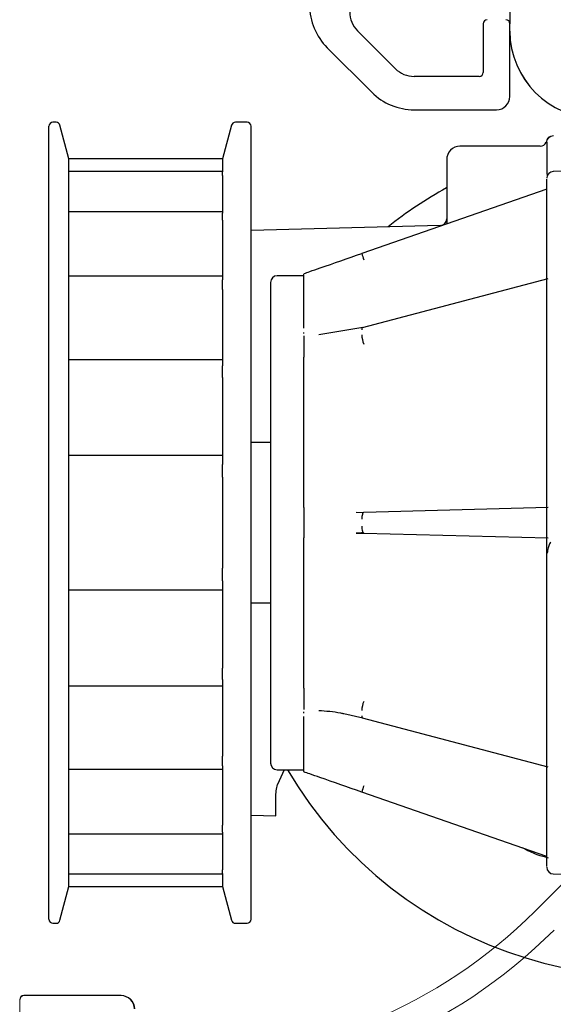
# Model space of a CAD drawing. Extents: x -985 to 5415, y -2496 to 908.
# Drawn here: x -723 to -683, y 626 to 700 of the extents above; entities that cross this region are included whole.
import ezdxf

# ---------------------------------------------------------------- set-up
doc = ezdxf.new("R2010")
doc.units = 0
doc.header["$LTSCALE"] = 20
doc.header["$MEASUREMENT"] = 0
doc.layers.get('0').update_dxf_attribs({"linetype": 'CONTINUOUS'})
for name, color, linetype in [('EM PSL100', 7, 'CONTINUOUS'), ('EM PSL150', 7, 'CONTINUOUS'), ('SL500', 7, 'CONTINUOUS'), ('SL500 SL', 7, 'CONTINUOUS')]:
    doc.layers.add(name, color=color, linetype=linetype)
doc.styles.add('MEASURE', font='isocp.shx')
doc.styles.get("Standard").update_dxf_attribs({"font": 'iso.shx'})
doc.dimstyles.new('ACDIM', dxfattribs={"dimscale": 0, "dimtxt": 2, "dimasz": 2, "dimexe": 2, "dimexo": 2, "dimgap": 1, "dimtad": 1, "dimdec": 0, "dimdsep": 46, "dimtxsty": 'MEASURE', "dimcen": 6, "dimdle": 6, "dimclrd": 7, "dimclre": 7, "dimclrt": 7, "dimadec": 0, "dimazin": 0, "dimtfac": 1, "dimtdec": 0, "dimtmove": 0, "dimatfit": 3, "dimfxl": 0, "dimtvp": 1, "dimtolj": 1, "dimtzin": 0, "dimarcsym": 0})

# ---------------------------------------------------------------- blocks, each defined once
blk = doc.blocks.new('*D31')
at = {"layer": 'SL500', "color": 126, "lineweight": -2}
for p, q in [((-688.275, 769.37), (-514.668, 769.37)), ((-516.668, 633.794), (-516.668, 755.37)), ((-683.067, 619.794), (-514.668, 619.794))]:
    blk.add_line(p, q, dxfattribs=at)
at = {"layer": 'SL500', "color": 126}
for points in [[(-519.002, 755.37), (-514.335, 755.37), (-516.668, 769.37)], [(-519.002, 633.794), (-514.335, 633.794), (-516.668, 619.794)]]:
    blk.add_solid(points, dxfattribs=at)
at = {"layer": 'SL500', "color": 126, "insert": (-527.668, 695.183), "char_height": 12, "attachment_point": 5, "rotation": 90}
blk.add_mtext('\\A1;150', dxfattribs=at)
blk = doc.blocks.new('*D226')
at = {"layer": 'EM PSL150', "color": 126, "lineweight": -2}
for p, q in [((-688.275, 769.37), (-645.536, 769.37)), ((-647.536, 633.794), (-647.536, 755.37)), ((-708.352, 619.794), (-645.536, 619.794))]:
    blk.add_line(p, q, dxfattribs=at)
at = {"layer": 'EM PSL150', "color": 126}
for points in [[(-649.869, 755.37), (-645.202, 755.37), (-647.536, 769.37)], [(-649.869, 633.794), (-645.202, 633.794), (-647.536, 619.794)]]:
    blk.add_solid(points, dxfattribs=at)
at = {"layer": 'EM PSL150', "color": 126, "insert": (-658.7, 695.183), "char_height": 12, "attachment_point": 5, "rotation": 90}
blk.add_mtext('\\A1;150', dxfattribs=at)
blk = doc.blocks.new('SL500 slim')
at = {"color": 7, "linetype": 'Continuous', "lineweight": 30}
blk.add_line((79.713, -143.284), (72.413, -143.284), dxfattribs=at)
for centre, radius, start, end in [((72.413, -143.584), 0.3, 90, 180), ((79.713, -144.284), 1, 0, 90)]:
    blk.add_arc(centre, radius, start, end, dxfattribs=at)
blk = doc.blocks.new('*D260')
at = {"layer": 'SL500 SL', "color": 126, "lineweight": -2}
for p, q in [((-792.228, 718.487), (-490.123, 718.487)), ((-492.123, 632.038), (-492.123, 704.487)), ((-608.113, 618.038), (-490.123, 618.038))]:
    blk.add_line(p, q, dxfattribs=at)
at = {"layer": 'SL500 SL', "color": 126}
for points in [[(-494.456, 704.487), (-489.79, 704.487), (-492.123, 718.487)], [(-494.456, 632.038), (-489.79, 632.038), (-492.123, 618.038)]]:
    blk.add_solid(points, dxfattribs=at)
at = {"layer": 'SL500 SL', "color": 126, "insert": (-507.128, 657.993), "char_height": 12, "attachment_point": 2, "rotation": 90}
blk.add_mtext('\\A1;100', dxfattribs=at)
blk = doc.blocks.new('SL500 SL')
at = {"layer": 'SL500 SL', "color": 5, "linetype": 'Continuous', "lineweight": 30}
for p, q in [((105.85, -0.092), (105.85, -9.392)), ((103.85, -9.392), (103.85, -13.042)), ((105.85, -14.842), (105.85, -9.392)), ((97.264, -12.756), (94.436, -9.928)), ((92.168, -11.196), (95.496, -14.524)), ((103.55, -13.342), (98.678, -13.342)), ((98.678, -15.842), (104.85, -15.842)), ((71.849, -16.775), (71.616, -16.775)), ((86.162, -16.775), (85.283, -16.775)), ((72.816, -19.525), (72.138, -16.997)), ((84.993, -16.997), (84.316, -19.525)), ((86.462, -76.475), (86.462, -17.075)), ((108.813, -17.863), (108.814, -17.861)), ((108.116, -18.575), (102.112, -18.575)), ((84.316, -19.525), (72.816, -19.525)), ((72.816, -19.529), (72.816, -19.525)), ((72.816, -20.497), (72.816, -19.529)), ((84.316, -19.529), (84.316, -19.525)), ((84.316, -19.529), (84.316, -20.497)), ((84.316, -20.469), (72.816, -20.469)), ((72.816, -20.768), (72.816, -20.497)), ((84.316, -20.768), (84.316, -20.497)), ((125.817, -20.025), (109.103, -20.462)), ((72.816, -23.595), (72.816, -20.768)), ((84.316, -20.768), (84.316, -23.595)), ((108.616, -21.78), (94.758, -26.601)), ((84.316, -23.475), (72.816, -23.475)), ((72.816, -24.114), (72.816, -23.595)), ((84.316, -24.114), (84.316, -23.595)), ((72.816, -28.57), (72.816, -24.114)), ((84.316, -24.114), (84.316, -28.57)), ((100.629, -24.507), (86.462, -24.878)), ((84.316, -28.304), (72.816, -28.304)), ((72.816, -29.295), (72.816, -28.57)), ((84.316, -29.295), (84.316, -28.57)), ((90.416, -28.275), (88.416, -28.275)), ((90.416, -28.177), (90.416, -28.151)), ((90.416, -32.211), (90.416, -28.177)), ((108.689, -28.495), (94.794, -32.17)), ((72.816, -35.02), (72.816, -29.295)), ((84.316, -29.295), (84.316, -35.02)), ((94.823, -32.162), (91.542, -32.711)), ((90.416, -32.61), (90.416, -32.516)), ((90.416, -32.776), (90.416, -34.38)), ((84.316, -34.565), (72.816, -34.565)), ((90.416, -34.601), (90.416, -34.38)), ((90.416, -34.732), (90.416, -34.601)), ((72.816, -35.893), (72.816, -35.02)), ((84.316, -35.893), (84.316, -35.02)), ((90.416, -45.207), (90.416, -34.732)), ((72.816, -42.422), (72.816, -35.893)), ((84.316, -35.893), (84.316, -42.422)), ((87.916, -40.775), (86.462, -40.775)), ((84.316, -41.75), (72.816, -41.75)), ((84.316, -41.75), (72.816, -41.75)), ((72.816, -43.372), (72.816, -42.422)), ((84.316, -43.372), (84.316, -42.422)), ((72.816, -50.177), (72.816, -43.372)), ((84.316, -43.372), (84.316, -50.177)), ((90.416, -45.367), (90.416, -45.207)), ((90.416, -45.642), (90.416, -45.367)), ((90.416, -45.642), (90.416, -47.909)), ((108.722, -45.644), (94.909, -46.005)), ((94.852, -46.039), (94.322, -46.012)), ((90.416, -48.183), (90.416, -47.909)), ((94.332, -47.562), (94.909, -47.544)), ((94.909, -47.544), (108.722, -47.906)), ((90.416, -48.342), (90.416, -48.183)), ((90.416, -58.817), (90.416, -48.342)), ((72.816, -51.127), (72.816, -50.177)), ((84.316, -51.127), (84.316, -50.177)), ((72.816, -57.657), (72.816, -51.127)), ((84.316, -51.127), (84.316, -57.657)), ((72.816, -51.799), (84.316, -51.799)), ((86.462, -52.775), (87.916, -52.775)), ((72.816, -58.53), (72.816, -57.657)), ((84.316, -58.53), (84.316, -57.657)), ((72.816, -64.254), (72.816, -58.53)), ((72.816, -58.984), (84.316, -58.984)), ((84.316, -58.53), (84.316, -64.254)), ((90.416, -58.948), (90.416, -58.817)), ((90.416, -59.171), (90.416, -58.948)), ((90.416, -59.171), (90.416, -60.774)), ((90.416, -61.033), (90.416, -60.939)), ((93.4, -61.07), (94.823, -61.387)), ((90.416, -65.372), (90.416, -61.297)), ((94.794, -61.38), (108.689, -65.054)), ((72.816, -64.98), (72.816, -64.254)), ((84.316, -64.98), (84.316, -64.254)), ((72.816, -69.436), (72.816, -64.98)), ((72.816, -65.245), (84.316, -65.245)), ((84.316, -64.98), (84.316, -69.436)), ((88.416, -65.275), (90.416, -65.275)), ((88.944, -65.275), (88.44, -66.388)), ((90.416, -65.399), (90.416, -65.372)), ((108.616, -71.769), (94.758, -66.948)), ((88.316, -68.72), (88.316, -67.378)), ((86.462, -68.671), (88.316, -68.72)), ((72.816, -69.955), (72.816, -69.436)), ((72.816, -72.782), (72.816, -69.955)), ((84.316, -69.955), (84.316, -69.436)), ((84.316, -69.955), (84.316, -72.782)), ((72.816, -70.074), (84.316, -70.074)), ((72.816, -73.052), (72.816, -72.782)), ((84.316, -73.052), (84.316, -72.782)), ((72.816, -74.02), (72.816, -73.052)), ((72.816, -73.08), (84.316, -73.08)), ((84.316, -73.052), (84.316, -74.02)), ((109.103, -73.087), (125.817, -73.525)), ((72.138, -76.552), (72.816, -74.025)), ((72.816, -74.025), (72.816, -74.02)), ((72.816, -74.025), (84.316, -74.025)), ((84.316, -74.025), (84.316, -74.02)), ((84.316, -74.025), (84.993, -76.552)), ((71.616, -76.775), (71.849, -76.775)), ((85.283, -76.775), (86.162, -76.775))]:
    blk.add_line(p, q, dxfattribs=at)
at = {"layer": 'SL500 SL', "color": 5, "linetype": 'Continuous', "lineweight": 30, "flags": 128}
for points in [[(94.794, -32.17), (94.779, -32.181), (94.766, -32.211), (94.759, -32.257), (94.758, -32.319)], [(94.909, -46.005), (94.877, -46.016), (94.847, -46.045), (94.82, -46.091), (94.797, -46.153), (94.779, -46.229), (94.766, -46.315), (94.759, -46.408), (94.758, -46.505)], [(94.758, -47.044), (94.759, -47.141), (94.766, -47.234), (94.779, -47.32), (94.797, -47.396), (94.82, -47.458), (94.847, -47.505), (94.877, -47.533), (94.909, -47.544)], [(94.758, -61.23), (94.759, -61.292), (94.766, -61.338), (94.779, -61.368), (94.794, -61.38)]]:
    blk.add_lwpolyline(points, dxfattribs=at)
at = {"layer": 'SL500 SL', "color": 5, "linetype": 'Continuous', "lineweight": 30}
for centre, radius, start, end in [((95.35, -8.014), 4.5, 180, 225), ((95.85, -8.514), 2, 180, 225), ((104.15, -9.392), 0.3, 90, 180), ((105.55, -9.392), 0.3, 0, 90), ((112.35, -9.95), 6.5, 180, 270), ((98.678, -11.342), 2, 225, 270), ((103.55, -13.042), 0.3, 270, 0), ((98.678, -11.342), 4.5, 225, 270), ((104.85, -14.842), 1, 270, 0), ((71.616, -17.075), 0.3, 90, 180), ((71.849, -17.075), 0.3, 15, 90), ((85.283, -17.075), 0.3, 90, 165), ((86.162, -17.075), 0.3, 0, 90), ((108.116, -18.075), 0.5, 270, 337.38911), ((102.116, -19.575), 1, 89.7634, 180), ((109.116, -20.962), 0.5, 91.49997, 180), ((116.316, -49.275), 31.5, 118.88707, 128.46154), ((100.616, -24.007), 0.5, 271.5, 0), ((99.603, -25.31), 5.014, 194.91746, 200.58546), ((88.416, -28.775), 0.5, 90, 180), ((96.44, -32.69), 1.682, 180.32935, 204.47919), ((96.44, -60.859), 1.682, 155.52067, 179.6708), ((88.416, -64.775), 0.5, 180, 270), ((116.316, -49.275), 31.5, 210.52648, 295.20303), ((99.602, -68.239), 5.013, 159.414, 165.08334), ((109.116, -72.587), 0.5, 180, 268.50003), ((71.616, -76.475), 0.3, 180, 270), ((71.849, -76.475), 0.3, 270, 345), ((85.283, -76.475), 0.3, 195, 270), ((86.162, -76.475), 0.3, 270, 0)]:
    blk.add_arc(centre, radius, start, end, dxfattribs=at)
for points, knots in [([(71.316, -46.775), (71.316, -45.567), (71.316, -43.115), (71.316, -39.44), (71.316, -36.078), (71.316, -33.089), (71.316, -29.597), (71.316, -26.418), (71.316, -23.681), (71.316, -21.884), (71.316, -20.358), (71.316, -18.996), (71.316, -17.917), (71.316, -17.204), (71.316, -17.117), (71.316, -17.075)], [0, 0, 0, 0, 0.077646, 0.15769, 0.239994, 0.304327, 0.368672, 0.499912, 0.565614, 0.631328, 0.695662, 0.760006, 0.8423, 0.922351, 1, 1, 1, 1]), ([(108.82, -17.857), (108.792, -17.878), (108.737, -17.92), (108.674, -18.001), (108.628, -18.087), (108.612, -18.149), (108.605, -18.179)], [0, 0, 0, 0, 0.262997, 0.520406, 0.767322, 1, 1, 1, 1]), ([(108.616, -18.275), (108.618, -18.235), (108.624, -18.159), (108.67, -18.036), (108.76, -17.908), (108.917, -17.798), (109.047, -17.783), (109.111, -17.775)], [0, 0, 0, 0, 0.15515, 0.291118, 0.504685, 0.753753, 1, 1, 1, 1]), ([(108.616, -18.275), (108.616, -18.633), (108.616, -19.214), (108.616, -20.279), (108.616, -20.687)], [0, 0, 0, 0, 0.617366, 1, 1, 1, 1]), ([(101.116, -19.575), (101.116, -19.644), (101.116, -19.783), (101.116, -20.76), (101.116, -22.252), (101.116, -23.51), (101.116, -24.319), (101.116, -24.389)], [0, 0, 0, 0, 0.24993, 0.499862, 0.743664, 0.977653, 1, 1, 1, 1]), ([(108.616, -72.522), (108.616, -72.525), (108.616, -72.531), (108.616, -71.886), (108.616, -70.648), (108.616, -68.77), (108.616, -66.321), (108.616, -63.373), (108.616, -60.05), (108.616, -56.49), (108.616, -52.783), (108.616, -48.942), (108.616, -44.97), (108.616, -40.944), (108.616, -37.013), (108.616, -33.331), (108.616, -30.029), (108.616, -27.207), (108.616, -24.889), (108.616, -23.052), (108.616, -21.75), (108.616, -21.028), (108.616, -21.034), (108.616, -21.037)], [0, 0, 0, 0, 0.030736, 0.077999, 0.127003, 0.177241, 0.22812, 0.278999, 0.329237, 0.378241, 0.425504, 0.472767, 0.521771, 0.572009, 0.622888, 0.673767, 0.724005, 0.773009, 0.820272, 0.867535, 0.916539, 0.966778, 1, 1, 1, 1]), ([(90.416, -28.111), (90.563, -28.06), (90.938, -27.929), (92.384, -27.426), (93.707, -26.966), (94.758, -26.601)], [0, 0, 0, 0, 0.1164999, 0.2980673, 1, 1, 1, 1]), ([(87.916, -28.775), (87.916, -28.833), (87.916, -28.953), (87.916, -29.955), (87.916, -31.615), (87.916, -33.956), (87.916, -36.363), (87.916, -38.48), (87.916, -40.644), (87.916, -43.416), (87.916, -46.775), (87.916, -50.134), (87.916, -53.489), (87.916, -56.715), (87.916, -59.593), (87.916, -61.548), (87.916, -62.785), (87.916, -63.766), (87.916, -64.597), (87.916, -64.716), (87.916, -64.775)], [0, 0, 0, 0, 0.058248, 0.119986, 0.18429, 0.249959, 0.315627, 0.347816, 0.380014, 0.441752, 0.5, 0.558248, 0.619986, 0.68429, 0.749959, 0.815627, 0.847816, 0.880014, 0.941752, 1, 1, 1, 1]), ([(71.316, -76.475), (71.316, -76.432), (71.316, -76.346), (71.316, -75.632), (71.316, -74.553), (71.316, -73.191), (71.316, -71.152), (71.316, -68.57), (71.316, -65.535), (71.316, -63.073), (71.316, -60.46), (71.316, -57.471), (71.316, -54.11), (71.316, -50.434), (71.316, -47.982), (71.316, -46.775)], [0, 0, 0, 0, 0.0776386, 0.1576903, 0.2399941, 0.3043276, 0.3686722, 0.4999125, 0.5656144, 0.6313283, 0.695662, 0.7600065, 0.8423004, 0.922349, 1, 1, 1, 1]), ([(94.322, -47.537), (94.415, -47.533), (94.592, -47.526), (94.768, -47.515), (94.852, -47.51)], [0, 0, 0, 0, 0.522569, 1, 1, 1, 1]), ([(108.913, -48.223), (108.883, -48.268), (108.805, -48.385), (108.708, -48.657), (108.669, -48.912), (108.649, -49.045)], [0, 0, 0, 0, 0.227753, 0.598686, 1, 1, 1, 1]), ([(91.542, -60.838), (92.081, -60.871), (92.698, -60.908), (93.322, -61.052), (93.4, -61.07)], [0, 0, 0, 0, 0.8741533, 1, 1, 1, 1]), ([(94.758, -66.948), (93.702, -66.581), (92.378, -66.121), (90.934, -65.618), (90.562, -65.489), (90.416, -65.438)], [0, 0, 0, 0, 0.705094, 0.884385, 1, 1, 1, 1]), ([(88.316, -67.378), (88.322, -67.202), (88.336, -66.841), (88.405, -66.541), (88.44, -66.388)], [0, 0, 0, 0, 0.490483, 1, 1, 1, 1]), ([(108.737, -71.892), (108.457, -71.818), (107.783, -71.64), (107.162, -71.323), (106.8, -71.137)], [0, 0, 0, 0, 0.416877, 1, 1, 1, 1])]:
    blk.add_open_spline(points, degree=3, knots=knots, dxfattribs=at)
blk = doc.blocks.new('2')
at = {"layer": 'EM PSL100', "color": 5, "linetype": 'Continuous', "lineweight": 30}
for p, q in [((111.35, -7.286), (111.35, -16.586)), ((109.35, -16.586), (109.35, -20.236)), ((111.35, -22.036), (111.35, -16.586)), ((102.764, -19.95), (99.936, -17.122)), ((97.668, -18.39), (100.996, -21.718)), ((109.05, -20.536), (104.178, -20.536)), ((104.178, -23.036), (110.35, -23.036)), ((77.349, -23.969), (77.116, -23.969)), ((78.316, -26.719), (77.638, -24.191)), ((90.493, -24.191), (89.816, -26.719)), ((91.662, -23.969), (90.783, -23.969)), ((91.962, -83.669), (91.962, -24.269)), ((114.313, -25.057), (114.314, -25.055)), ((113.616, -25.769), (107.612, -25.769)), ((89.816, -26.719), (78.316, -26.719)), ((78.316, -26.723), (78.316, -26.719)), ((78.316, -27.691), (78.316, -26.723)), ((89.816, -26.723), (89.816, -26.719)), ((89.816, -26.723), (89.816, -27.691)), ((131.317, -27.219), (114.603, -27.656)), ((89.816, -27.663), (78.316, -27.663)), ((78.316, -27.962), (78.316, -27.691)), ((78.316, -30.789), (78.316, -27.962)), ((89.816, -27.962), (89.816, -27.691)), ((89.816, -27.962), (89.816, -30.789)), ((114.116, -28.975), (100.258, -33.795)), ((89.816, -30.669), (78.316, -30.669)), ((78.316, -31.308), (78.316, -30.789)), ((89.816, -31.308), (89.816, -30.789)), ((78.316, -35.764), (78.316, -31.308)), ((89.816, -31.308), (89.816, -35.764)), ((106.129, -31.701), (91.962, -32.072)), ((95.916, -35.371), (95.916, -35.345)), ((95.916, -39.405), (95.916, -35.371)), ((89.816, -35.499), (78.316, -35.499)), ((78.316, -36.489), (78.316, -35.764)), ((89.816, -36.489), (89.816, -35.764)), ((95.916, -35.469), (93.916, -35.469)), ((114.189, -35.689), (100.294, -39.364)), ((78.316, -42.214), (78.316, -36.489)), ((89.816, -36.489), (89.816, -42.214)), ((95.916, -39.804), (95.916, -39.71)), ((100.323, -39.356), (97.042, -39.905)), ((95.916, -39.97), (95.916, -41.574)), ((89.816, -41.759), (78.316, -41.759)), ((95.916, -41.795), (95.916, -41.574)), ((95.916, -41.926), (95.916, -41.795)), ((95.916, -52.401), (95.916, -41.926)), ((78.316, -43.087), (78.316, -42.214)), ((89.816, -43.087), (89.816, -42.214)), ((78.316, -49.616), (78.316, -43.087)), ((89.816, -43.087), (89.816, -49.616)), ((93.416, -47.969), (91.962, -47.969)), ((89.816, -48.944), (78.316, -48.944)), ((89.816, -48.944), (78.316, -48.944)), ((78.316, -50.566), (78.316, -49.616)), ((89.816, -50.566), (89.816, -49.616)), ((78.316, -57.371), (78.316, -50.566)), ((89.816, -50.566), (89.816, -57.371)), ((95.916, -52.561), (95.916, -52.401)), ((95.916, -52.836), (95.916, -52.561)), ((95.916, -52.836), (95.916, -55.103)), ((114.222, -52.838), (100.409, -53.199)), ((100.352, -53.233), (99.822, -53.206)), ((95.916, -55.377), (95.916, -55.103)), ((99.832, -54.756), (100.409, -54.738)), ((100.409, -54.738), (114.222, -55.1)), ((95.916, -55.536), (95.916, -55.377)), ((95.916, -66.011), (95.916, -55.536)), ((78.316, -58.321), (78.316, -57.371)), ((89.816, -58.321), (89.816, -57.371)), ((78.316, -64.851), (78.316, -58.321)), ((78.316, -58.994), (89.816, -58.994)), ((89.816, -58.321), (89.816, -64.851)), ((91.962, -59.969), (93.416, -59.969)), ((78.316, -65.724), (78.316, -64.851)), ((89.816, -65.724), (89.816, -64.851)), ((78.316, -71.448), (78.316, -65.724)), ((78.316, -66.179), (89.816, -66.179)), ((89.816, -65.724), (89.816, -71.448)), ((95.916, -66.142), (95.916, -66.011)), ((95.916, -66.365), (95.916, -66.142)), ((95.916, -66.365), (95.916, -67.968)), ((95.916, -68.227), (95.916, -68.134)), ((95.916, -72.566), (95.916, -68.491)), ((98.9, -68.264), (100.323, -68.581)), ((100.294, -68.574), (114.189, -72.249)), ((78.316, -72.174), (78.316, -71.448)), ((89.816, -72.174), (89.816, -71.448)), ((78.316, -76.63), (78.316, -72.174)), ((89.816, -72.174), (89.816, -76.63)), ((78.316, -72.439), (89.816, -72.439)), ((93.916, -72.469), (95.916, -72.469)), ((94.444, -72.469), (93.94, -73.582)), ((95.916, -72.593), (95.916, -72.566)), ((114.116, -78.963), (100.258, -74.142)), ((93.816, -75.914), (93.816, -74.572)), ((91.962, -75.865), (93.816, -75.914)), ((78.316, -77.149), (78.316, -76.63)), ((89.816, -77.149), (89.816, -76.63)), ((78.316, -79.976), (78.316, -77.149)), ((78.316, -77.268), (89.816, -77.268)), ((89.816, -77.149), (89.816, -79.976)), ((78.316, -80.246), (78.316, -79.976)), ((78.316, -81.214), (78.316, -80.246)), ((78.316, -80.275), (89.816, -80.275)), ((89.816, -80.246), (89.816, -79.976)), ((89.816, -80.246), (89.816, -81.214)), ((114.603, -80.281), (131.317, -80.719)), ((77.638, -83.746), (78.316, -81.219)), ((78.316, -81.219), (78.316, -81.214)), ((78.316, -81.219), (89.816, -81.219)), ((89.816, -81.219), (89.816, -81.214)), ((89.816, -81.219), (90.493, -83.746)), ((77.116, -83.969), (77.349, -83.969)), ((90.783, -83.969), (91.662, -83.969))]:
    blk.add_line(p, q, dxfattribs=at)
at = {"layer": 'EM PSL100', "color": 5, "linetype": 'Continuous', "lineweight": 30, "flags": 128}
for points in [[(100.294, -39.364), (100.279, -39.375), (100.266, -39.405), (100.259, -39.452), (100.258, -39.513)], [(100.409, -53.199), (100.377, -53.21), (100.347, -53.239), (100.32, -53.285), (100.297, -53.347), (100.279, -53.423), (100.266, -53.509), (100.259, -53.602), (100.258, -53.699)], [(100.258, -54.238), (100.259, -54.335), (100.266, -54.428), (100.279, -54.514), (100.297, -54.59), (100.32, -54.652), (100.347, -54.699), (100.377, -54.728), (100.409, -54.738)], [(100.258, -68.424), (100.259, -68.486), (100.266, -68.533), (100.279, -68.562), (100.294, -68.574)]]:
    blk.add_lwpolyline(points, dxfattribs=at)
at = {"layer": 'EM PSL100', "color": 5, "linetype": 'Continuous', "lineweight": 30}
for centre, radius, start, end in [((100.85, -15.208), 4.5, 180, 225), ((101.35, -15.708), 2, 180, 225), ((109.65, -16.586), 0.3, 90, 180), ((111.05, -16.586), 0.3, 0, 90), ((117.85, -17.145), 6.5, 180, 270), ((104.178, -18.536), 2, 225, 270), ((109.05, -20.236), 0.3, 270, 0), ((104.178, -18.536), 4.5, 225, 270), ((110.35, -22.036), 1, 270, 0), ((77.116, -24.269), 0.3, 90, 180), ((77.349, -24.269), 0.3, 15, 90), ((90.783, -24.269), 0.3, 90, 165), ((91.662, -24.269), 0.3, 0, 90), ((107.616, -26.769), 1, 89.7634, 180), ((113.616, -25.269), 0.5, 270, 337.38911), ((114.616, -28.156), 0.5, 91.49997, 180), ((121.816, -56.469), 31.5, 118.88707, 128.46154), ((106.116, -31.201), 0.5, 271.5, 0), ((105.103, -32.504), 5.014, 194.91746, 200.58546), ((93.916, -35.969), 0.5, 90, 180), ((101.94, -39.885), 1.682, 180.32935, 204.47919), ((101.94, -68.053), 1.682, 155.52067, 179.6708), ((93.916, -71.969), 0.5, 180, 270), ((121.816, -56.469), 31.5, 210.52648, 295.20303), ((105.102, -75.433), 5.013, 159.414, 165.08334), ((114.616, -79.781), 0.5, 180, 268.50003), ((77.116, -83.669), 0.3, 180, 270), ((77.349, -83.669), 0.3, 270, 345), ((90.783, -83.669), 0.3, 195, 270), ((91.662, -83.669), 0.3, 270, 0)]:
    blk.add_arc(centre, radius, start, end, dxfattribs=at)
for points, knots in [([(76.816, -53.969), (76.816, -52.761), (76.816, -50.309), (76.816, -46.634), (76.816, -43.272), (76.816, -40.283), (76.816, -36.791), (76.816, -33.613), (76.816, -30.875), (76.816, -29.079), (76.816, -27.552), (76.816, -26.19), (76.816, -25.111), (76.816, -24.398), (76.816, -24.311), (76.816, -24.269)], [0, 0, 0, 0, 0.077646, 0.15769, 0.239994, 0.304327, 0.368672, 0.499912, 0.565614, 0.631328, 0.695662, 0.760006, 0.8423, 0.922351, 1, 1, 1, 1]), ([(114.32, -25.052), (114.292, -25.073), (114.237, -25.114), (114.174, -25.195), (114.128, -25.281), (114.112, -25.343), (114.105, -25.373)], [0, 0, 0, 0, 0.262997, 0.520406, 0.767322, 1, 1, 1, 1]), ([(114.116, -25.469), (114.118, -25.429), (114.124, -25.353), (114.17, -25.23), (114.26, -25.102), (114.417, -24.992), (114.547, -24.977), (114.611, -24.969)], [0, 0, 0, 0, 0.15515, 0.291118, 0.504685, 0.753753, 1, 1, 1, 1]), ([(114.116, -25.469), (114.116, -25.827), (114.116, -26.408), (114.116, -27.473), (114.116, -27.881)], [0, 0, 0, 0, 0.617366, 1, 1, 1, 1]), ([(106.616, -26.769), (106.616, -26.839), (106.616, -26.977), (106.616, -27.954), (106.616, -29.447), (106.616, -30.704), (106.616, -31.513), (106.616, -31.583)], [0, 0, 0, 0, 0.24993, 0.499862, 0.743664, 0.977653, 1, 1, 1, 1]), ([(114.116, -79.717), (114.116, -79.719), (114.116, -79.725), (114.116, -79.08), (114.116, -77.842), (114.116, -75.964), (114.116, -73.515), (114.116, -70.568), (114.116, -67.244), (114.116, -63.684), (114.116, -59.977), (114.116, -56.136), (114.116, -52.165), (114.116, -48.138), (114.116, -44.207), (114.116, -40.525), (114.116, -37.223), (114.116, -34.401), (114.116, -32.083), (114.116, -30.246), (114.116, -28.944), (114.116, -28.222), (114.116, -28.228), (114.116, -28.231)], [0, 0, 0, 0, 0.030736, 0.077999, 0.127003, 0.177241, 0.22812, 0.278999, 0.329237, 0.378241, 0.425504, 0.472767, 0.521771, 0.572009, 0.622888, 0.673767, 0.724005, 0.773009, 0.820272, 0.867535, 0.916539, 0.966778, 1, 1, 1, 1]), ([(95.916, -35.305), (96.063, -35.254), (96.438, -35.123), (97.884, -34.62), (99.207, -34.16), (100.258, -33.795)], [0, 0, 0, 0, 0.1164999, 0.2980673, 1, 1, 1, 1]), ([(93.416, -35.969), (93.416, -36.027), (93.416, -36.147), (93.416, -37.149), (93.416, -38.81), (93.416, -41.15), (93.416, -43.558), (93.416, -45.674), (93.416, -47.838), (93.416, -50.61), (93.416, -53.969), (93.416, -57.328), (93.416, -60.683), (93.416, -63.909), (93.416, -66.787), (93.416, -68.742), (93.416, -69.979), (93.416, -70.96), (93.416, -71.791), (93.416, -71.911), (93.416, -71.969)], [0, 0, 0, 0, 0.058248, 0.119986, 0.18429, 0.249959, 0.315627, 0.347816, 0.380014, 0.441752, 0.5, 0.558248, 0.619986, 0.68429, 0.749959, 0.815627, 0.847816, 0.880014, 0.941752, 1, 1, 1, 1]), ([(76.816, -83.669), (76.816, -83.626), (76.816, -83.54), (76.816, -82.827), (76.816, -81.747), (76.816, -80.385), (76.816, -78.346), (76.816, -75.764), (76.816, -72.729), (76.816, -70.267), (76.816, -67.654), (76.816, -64.666), (76.816, -61.304), (76.816, -57.628), (76.816, -55.176), (76.816, -53.969)], [0, 0, 0, 0, 0.0776386, 0.1576903, 0.2399941, 0.3043276, 0.3686722, 0.4999125, 0.5656144, 0.6313283, 0.695662, 0.7600065, 0.8423004, 0.922349, 1, 1, 1, 1]), ([(99.822, -54.731), (99.915, -54.727), (100.092, -54.72), (100.268, -54.709), (100.352, -54.705)], [0, 0, 0, 0, 0.522569, 1, 1, 1, 1]), ([(114.413, -55.417), (114.383, -55.462), (114.305, -55.579), (114.208, -55.851), (114.169, -56.107), (114.149, -56.239)], [0, 0, 0, 0, 0.227753, 0.598686, 1, 1, 1, 1]), ([(97.042, -68.032), (97.581, -68.065), (98.198, -68.102), (98.822, -68.246), (98.9, -68.264)], [0, 0, 0, 0, 0.8741533, 1, 1, 1, 1]), ([(100.258, -74.142), (99.202, -73.775), (97.878, -73.315), (96.434, -72.812), (96.062, -72.683), (95.916, -72.632)], [0, 0, 0, 0, 0.705094, 0.884385, 1, 1, 1, 1]), ([(93.816, -74.572), (93.822, -74.396), (93.836, -74.036), (93.905, -73.735), (93.94, -73.582)], [0, 0, 0, 0, 0.490483, 1, 1, 1, 1]), ([(114.237, -79.086), (113.957, -79.012), (113.283, -78.834), (112.662, -78.517), (112.3, -78.331)], [0, 0, 0, 0, 0.416877, 1, 1, 1, 1])]:
    blk.add_open_spline(points, degree=3, knots=knots, dxfattribs=at)
blk = doc.blocks.new('*D284')
at = {"layer": 'EM PSL100', "color": 126, "lineweight": -2}
for p, q in [((-792.215, 718.487), (-570.771, 718.487)), ((-572.771, 632.043), (-572.771, 704.487)), ((-632.59, 618.043), (-570.771, 618.043))]:
    blk.add_line(p, q, dxfattribs=at)
at = {"layer": 'EM PSL100', "color": 126}
for points in [[(-575.104, 704.487), (-570.438, 704.487), (-572.771, 718.487)], [(-575.104, 632.043), (-570.438, 632.043), (-572.771, 618.043)]]:
    blk.add_solid(points, dxfattribs=at)
at = {"layer": 'EM PSL100', "color": 126, "insert": (-589.776, 665.538), "char_height": 12, "attachment_point": 2, "rotation": 90}
blk.add_mtext('\\A1;100', dxfattribs=at)
blk = doc.blocks.new('EM COVER')
at = {"layer": 'EM PSL150', "color": 7, "linetype": 'Continuous', "lineweight": 15}
for p, q in [((-7.272, -124.183), (-9.698, -126.609)), ((-48.3, -133.239), (-48.3, -134.439)), ((-40.7, -132.939), (-48, -132.939))]:
    blk.add_line(p, q, dxfattribs=at)
for centre, radius, start, end in [((-36.569, -99.739), 38, 270, 315), ((-36.569, -99.739), 40, 270, 315), ((-48, -133.239), 0.3, 90, 180), ((-40.7, -133.939), 1, 0, 90)]:
    blk.add_arc(centre, radius, start, end, dxfattribs=at)

msp = doc.modelspace()

# ---------------------------------------------------------------- block references
at = {"layer": 'EM PSL100', "color": 1, "lineweight": 0}
msp.add_blockref('2', (-797.728, 715.987), dxfattribs=at)
at = {"layer": 'EM PSL150'}
msp.add_blockref('EM COVER', (-674.783, 759.533), dxfattribs=at)
at = {"layer": 'SL500'}
msp.add_blockref('SL500 slim', (-795.216, 769.878), dxfattribs=at)
at = {"layer": 'SL500 SL'}
msp.add_blockref('SL500 SL', (-792.228, 708.793), dxfattribs=at)

# ---------------------------------------------------------------- dimensions: what is measured, and where the dimension line sits
at = {"layer": 'EM PSL100', "color": 126}
dim = msp.add_linear_dim(base=(-572.771, 718.487), p1=(-635.59, 618.043), p2=(-795.215, 718.487), angle=90, dimstyle='ACDIM', override={"dimscale": 1, "dimtxt": 12, "dimasz": 14, "dimexo": 3, "dimgap": 5, "dimtxsty": 'Standard', "dimclrd": 126, "dimclre": 126, "dimclrt": 126, "dimtdec": 1}, dxfattribs=at)
dim.commit()
dim.dimension.update_dxf_attribs({"geometry": '*D284', "text_midpoint": (-572.771, 665.538), "dimtype": 160})
at = {"layer": 'EM PSL150'}
dim = msp.add_linear_dim(base=(-647.536, 769.37), p1=(-711.352, 619.794), p2=(-691.275, 769.37), angle=90, dimstyle='ACDIM', override={"dimscale": 1, "dimtxt": 12, "dimasz": 14, "dimexo": 3, "dimgap": 5, "dimtxsty": 'Standard', "dimclrd": 126, "dimclre": 126, "dimclrt": 126, "dimtdec": 1}, dxfattribs=at)
dim.commit()
dim.dimension.update_dxf_attribs({"geometry": '*D226', "text_midpoint": (-647.536, 695.183), "dimtype": 160})
at = {"layer": 'SL500'}
dim = msp.add_linear_dim(base=(-516.668, 769.37), p1=(-686.067, 619.794), p2=(-691.275, 769.37), angle=90, dimstyle='ACDIM', override={"dimscale": 1, "dimtxt": 12, "dimasz": 14, "dimexo": 3, "dimgap": 5, "dimtxsty": 'Standard', "dimclrd": 126, "dimclre": 126, "dimclrt": 126, "dimtdec": 1}, dxfattribs=at)
dim.commit()
dim.dimension.update_dxf_attribs({"geometry": '*D31', "text_midpoint": (-516.668, 695.183), "dimtype": 160})
at = {"layer": 'SL500 SL', "color": 126}
dim = msp.add_linear_dim(base=(-492.123, 718.487), p1=(-611.113, 618.038), p2=(-795.228, 718.487), angle=90, dimstyle='ACDIM', override={"dimscale": 1, "dimtxt": 12, "dimasz": 14, "dimexo": 3, "dimgap": 3, "dimtxsty": 'Standard', "dimclrd": 126, "dimclre": 126, "dimclrt": 126, "dimtdec": 1}, dxfattribs=at)
dim.commit()
dim.dimension.update_dxf_attribs({"geometry": '*D260', "text_midpoint": (-492.123, 657.993), "dimtype": 160})

doc.saveas('drawing.dxf')
